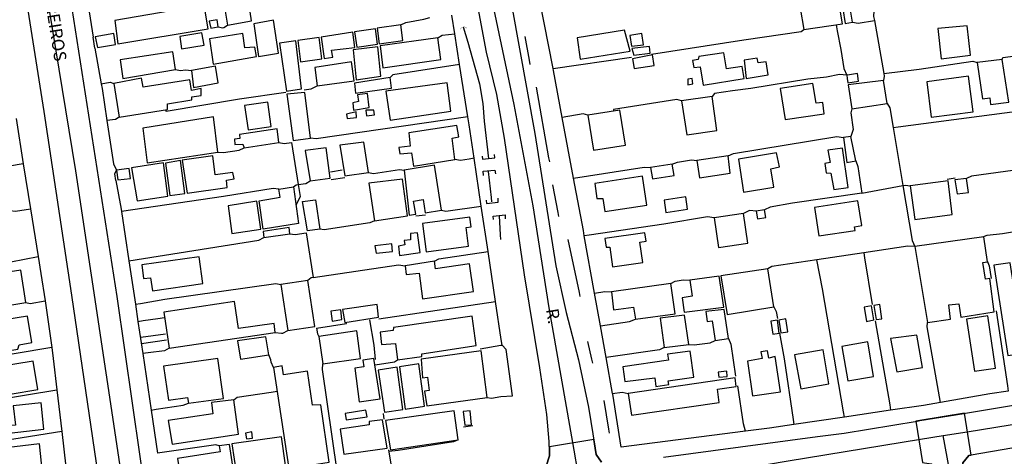
# Model space of a CAD drawing. Extents: x 183123 to 185537, y 1671509 to 1674286.
# Drawn here: x 183837 to 184036, y 1672327 to 1672415 of the extents above; entities that cross this region are included whole.
import ezdxf
from ezdxf.enums import TextEntityAlignment as Align

# ---------------------------------------------------------------- set-up
doc = ezdxf.new("R2010")
doc.units = 0
doc.header["$MEASUREMENT"] = 0
doc.layers.get('0').update_dxf_attribs({"linetype": 'CONTINUOUS'})
for name, color, linetype in [('V-BUEIRO', 5, 'CONTINUOUS'), ('V-CRUZAMENTO', 1, 'CONTINUOUS'), ('V-EDIFICACAO', 2, 'CONTINUOUS'), ('V-EIXO_DE_LOGRADOURO', 3, 'CONTINUOUS'), ('V-LOTE', 1, 'CONTINUOUS'), ('V-NOME_DOS_LOGRADOUROS', 7, 'CONTINUOUS'), ('V-PONTE_VIADUTO_PASSARELA', 2, 'CONTINUOUS'), ('V-QUADRA', 2, 'CONTINUOUS'), ('V-TESTADA', 210, 'CONTINUOUS'), ('V-VALETA', 173, 'CONTINUOUS')]:
    doc.layers.add(name, color=color, linetype=linetype)

# ---------------------------------------------------------------- blocks, each defined once
blk = doc.blocks.new('305')
at = {"color": 0, "linetype": 'ByBlock', "lineweight": -2, "const_width": 0.05}
blk.add_lwpolyline([(0.73, 0.39, 0.60863), (-0.73, 0.38)], format="xyb", dxfattribs=at)
blk = doc.blocks.new('872GIIP_img_geo')
at = {"layer": 'V-CRUZAMENTO'}
blk.add_lwpolyline([(184028.3, 1672335.7), (184019.3, 1672334.21), (184018.5, 1672334.08), (184019.83, 1672325.72), (184020.28, 1672325.66), (184021.65, 1672325.49), (184022.82, 1672324.21), (184022.88, 1672323.95), (184023.02, 1672323.4), (184027.98, 1672324.65), (184028.02, 1672325.7), (184029.22, 1672327.17), (184029.7, 1672327.25)], close=True, dxfattribs=at)
blk.add_lwpolyline([(183954.97, 1672325.8), (183953.92, 1672327.39), (183953.72, 1672328.63), (183953.43, 1672330.4), (183944.43, 1672328.93), (183944.46, 1672327.84), (183944.48, 1672327.11), (183943.78, 1672324.97)], dxfattribs=at)
at = {"layer": 'V-EDIFICACAO'}
for points in [[(183856.64, 1672415.14), (183857.25, 1672410.41), (183875.47, 1672413.49), (183874.65, 1672418.26), (183856.64, 1672415.14)], [(183878.77, 1672417.83), (183879.38, 1672414.23), (183884.24, 1672415.09), (183883.68, 1672418.7), (183878.77, 1672417.83)], [(184003.69, 1672414.49), (184003.69, 1672414.49), (184002.91, 1672418.83), (183995.14, 1672417.65), (183995.88, 1672413.31)], [(184003.74, 1672417.52), (184004.21, 1672414.57), (184005.73, 1672414.83), (184005.21, 1672417.65), (184003.74, 1672417.52)], [(183875.69, 1672415.01), (183876, 1672413.62), (183877.51, 1672413.88), (183877.3, 1672415.27), (183875.69, 1672415.01)], [(183884.72, 1672414.49), (183885.63, 1672407.89), (183889.66, 1672408.54), (183888.67, 1672415.18), (183884.72, 1672414.49)], [(183905.07, 1672412.88), (183905.5, 1672409.76), (183909.71, 1672410.36), (183909.28, 1672413.49), (183905.07, 1672412.88)], [(183909.62, 1672413.58), (183910.06, 1672410.41), (183914.83, 1672411.1), (183914.44, 1672414.27), (183909.62, 1672413.58)], [(183959.61, 1672413.18), (183950.06, 1672411.67), (183950.63, 1672407.33), (183960.78, 1672408.93), (183959.61, 1672413.18)], [(184022.91, 1672413.53), (184023.65, 1672407.41), (184029.55, 1672408.11), (184028.86, 1672414.05), (184022.91, 1672413.53)], [(183852.65, 1672411.84), (183853.09, 1672409.67), (183856.77, 1672410.32), (183856.43, 1672412.49), (183852.65, 1672411.84)], [(183869.75, 1672411.93), (183870.09, 1672409.41), (183874.65, 1672410.15), (183874.22, 1672412.66), (183869.75, 1672411.93)], [(183875.74, 1672411.41), (183876.52, 1672406.33), (183885.24, 1672407.85), (183884.93, 1672409.76), (183882.89, 1672409.63), (183882.46, 1672412.53), (183875.74, 1672411.41)], [(183889.88, 1672410.54), (183891.31, 1672400.86), (183894.35, 1672401.34), (183893.18, 1672411.02), (183889.88, 1672410.54)], [(183893.57, 1672411.1), (183894.13, 1672406.81), (183898.43, 1672407.41), (183897.91, 1672411.71), (183893.57, 1672411.1)], [(183898.34, 1672411.8), (183898.95, 1672407.46), (183900.68, 1672407.72), (183900.42, 1672409.11), (183905.11, 1672409.67), (183904.68, 1672412.79), (183898.34, 1672411.8)], [(183910.23, 1672410.02), (183910.75, 1672405.55), (183922.47, 1672407.28), (183921.86, 1672411.67), (183910.23, 1672410.02)], [(183960.69, 1672412.1), (183961, 1672409.93), (183963.43, 1672410.23), (183963.12, 1672412.49), (183960.69, 1672412.1)], [(183904.76, 1672409.19), (183905.37, 1672403.12), (183910.36, 1672403.9), (183909.75, 1672409.84), (183904.76, 1672409.19)], [(183961.13, 1672409.5), (183961.52, 1672408.11), (183964.81, 1672408.54), (183964.68, 1672409.89), (183961.13, 1672409.5)], [(183857.68, 1672407.2), (183858.25, 1672403.38), (183868.88, 1672405.2), (183868.32, 1672408.8), (183857.68, 1672407.2)], [(183961.21, 1672407.41), (183961.56, 1672405.42), (183965.6, 1672406.03), (183965.25, 1672408.19), (183961.21, 1672407.41)], [(183974.66, 1672407.85), (183974.49, 1672407.28), (183973.36, 1672407.07), (183973.62, 1672405.63), (183974.92, 1672405.77), (183975.49, 1672402.03), (183983.78, 1672403.38), (183983.43, 1672405.85), (183980.22, 1672405.37), (183979.7, 1672408.63), (183974.66, 1672407.85)], [(183983.78, 1672407.11), (183984.21, 1672403.42), (183988.68, 1672404.12), (183988.24, 1672406.76), (183986.6, 1672406.55), (183986.42, 1672407.54), (183983.78, 1672407.11)], [(184030.9, 1672406.63), (184030.9, 1672406.63), (184031.94, 1672399.3), (184033.46, 1672399.52), (184033.59, 1672398.13), (184037.28, 1672398.65), (184035.97, 1672407.28), (184030.9, 1672406.63), (184030.9, 1672406.63)], [(183872.09, 1672405.03), (183872.09, 1672405.03), (183872.52, 1672401.6), (183877.47, 1672402.51), (183876.99, 1672405.9), (183872.09, 1672405.03), (183872.09, 1672405.03)], [(183897.04, 1672405.63), (183897.52, 1672401.95), (183904.98, 1672402.94), (183904.42, 1672406.76), (183897.04, 1672405.63)], [(183867.27, 1672397.13), (183867.27, 1672397.13), (183867.23, 1672398.3), (183872.18, 1672399.13), (183872.18, 1672399.73), (183874.09, 1672399.99), (183874.04, 1672401.38), (183872.1, 1672400.98), (183871.79, 1672403.16), (183862.37, 1672401.69), (183861.98, 1672403.47), (183856.38, 1672402.42), (183857.51, 1672395.57)], [(183905.02, 1672402.47), (183905.24, 1672400.47), (183912.53, 1672401.47), (183912.23, 1672403.64), (183905.02, 1672402.47)], [(183972.41, 1672403.29), (183972.45, 1672402.16), (183973.45, 1672402.34), (183973.32, 1672403.38), (183972.41, 1672403.29)], [(184004.52, 1672404.07), (184004.63, 1672403.41), (184004.78, 1672402.55), (184006.9, 1672402.9), (184006.69, 1672404.42), (184005.1, 1672404.16), (184004.52, 1672404.07)], [(184004.82, 1672402.12), (184005.56, 1672397.3), (184012.72, 1672398.35), (184011.94, 1672402.99), (184004.82, 1672402.12)], [(184029.16, 1672403.9), (184020.7, 1672402.77), (184021.57, 1672395.61), (184030.07, 1672396.7), (184029.16, 1672403.9)], [(183911.4, 1672400.82), (183912.27, 1672394.96), (183924.51, 1672396.78), (183923.81, 1672402.55), (183911.4, 1672400.82)], [(183991.11, 1672401.38), (183992.06, 1672395.09), (184000, 1672396.26), (183999.7, 1672398.56), (183998.35, 1672398.39), (183997.7, 1672402.38), (183991.11, 1672401.38)], [(183895, 1672400.56), (183891.4, 1672400.25), (183892.66, 1672390.88), (183896.17, 1672391.36), (183895, 1672400.56), (183895, 1672400.56)], [(183905.63, 1672400.12), (183905.85, 1672398.74), (183904.68, 1672398.48), (183904.85, 1672397.04), (183908.02, 1672397.52), (183907.71, 1672400.38), (183905.63, 1672400.12)], [(183971.11, 1672398.91), (183971.11, 1672398.91), (183972.23, 1672392.05), (183978.31, 1672392.92), (183977.31, 1672399.78), (183971.11, 1672398.91), (183971.11, 1672398.91)], [(183882.85, 1672397.95), (183883.55, 1672393.01), (183888.19, 1672393.7), (183887.54, 1672398.61), (183882.85, 1672397.95)], [(183907.37, 1672397), (183907.5, 1672395.87), (183909.1, 1672396.09), (183908.97, 1672397.04), (183907.37, 1672397)], [(183958.7, 1672397), (183952.23, 1672396), (183952.23, 1672396), (183952.23, 1672396), (183953.36, 1672388.93), (183959.82, 1672389.93), (183958.7, 1672397)], [(183862.24, 1672393.36), (183863.15, 1672386.33), (183877.43, 1672388.5), (183876.56, 1672395.66), (183862.24, 1672393.36)], [(183903.46, 1672396.22), (183903.59, 1672395.31), (183905.46, 1672395.53), (183905.37, 1672396.65), (183903.46, 1672396.22)], [(183881.81, 1672392.1), (183881.85, 1672391.27), (183880.77, 1672391.14), (183880.86, 1672390.06), (183882.5, 1672390.1), (183882.76, 1672389.36), (183889.79, 1672390.45), (183889.45, 1672393.23), (183881.81, 1672392.1)], [(183916, 1672392.44), (183916.3, 1672389.75), (183914, 1672389.45), (183914.22, 1672388.19), (183916.56, 1672388.37), (183916.96, 1672385.68), (183925.33, 1672387.02), (183924.77, 1672391.32), (183926.15, 1672391.58), (183925.72, 1672393.88), (183916, 1672392.44)], [(184005.38, 1672391.66), (184005.38, 1672391.66), (184003.87, 1672391.45), (184004.56, 1672386.41), (184006.38, 1672386.76), (184005.38, 1672391.66), (184005.38, 1672391.66)], [(183895.09, 1672388.84), (183896.08, 1672382.68), (183900.16, 1672383.25), (183899.3, 1672389.36), (183895.09, 1672388.84)], [(183902.07, 1672389.93), (183903.07, 1672383.72), (183907.89, 1672384.42), (183906.93, 1672390.54), (183902.07, 1672389.93)], [(184000.74, 1672388.89), (184001.18, 1672386.41), (184000.13, 1672386.2), (184000.39, 1672384.33), (184001.35, 1672384.29), (184001.91, 1672380.95), (184004.82, 1672381.38), (184003.65, 1672389.32), (184000.74, 1672388.89)], [(183870.22, 1672386.89), (183871.22, 1672380.21), (183879.34, 1672381.38), (183879.21, 1672382.86), (183880.72, 1672383.12), (183880.46, 1672384.42), (183876.91, 1672383.9), (183876.39, 1672387.76), (183870.22, 1672386.89)], [(183974.23, 1672386.85), (183974.23, 1672386.85), (183974.79, 1672383.33), (183981, 1672384.24), (183980.56, 1672387.8), (183974.23, 1672386.85), (183974.23, 1672386.85)], [(183982.66, 1672387.07), (183982.66, 1672387.07), (183983.66, 1672380.43), (183989.83, 1672381.43), (183989.18, 1672385.16), (183990.94, 1672385.55), (183990.35, 1672388.35), (183982.66, 1672387.07), (183982.66, 1672387.07)], [(183856.95, 1672384.85), (183856.95, 1672384.85), (183857.25, 1672382.9), (183859.77, 1672383.2), (183859.51, 1672385.24), (183856.95, 1672384.85), (183856.95, 1672384.85)], [(183859.98, 1672385.33), (183861.11, 1672378.65), (183867.32, 1672379.6), (183866.45, 1672386.33), (183859.98, 1672385.33)], [(183866.84, 1672386.28), (183867.75, 1672379.73), (183870.75, 1672380.12), (183869.88, 1672386.85), (183866.84, 1672386.28)], [(183915.09, 1672384.85), (183915.09, 1672384.85), (183916.13, 1672375.78), (183917.43, 1672375.96), (183917, 1672378.6), (183918.91, 1672378.91), (183919.3, 1672376.22), (183922.6, 1672376.78), (183921.21, 1672385.85), (183915.09, 1672384.85), (183915.09, 1672384.85)], [(183964.86, 1672385.42), (183964.86, 1672385.42), (183965.25, 1672383.12), (183969.63, 1672383.77), (183969.28, 1672386.07), (183964.86, 1672385.42), (183964.86, 1672385.42)], [(183953.62, 1672382.2), (183954.05, 1672379.12), (183955.23, 1672379.17), (183955.62, 1672376.52), (183964.12, 1672377.78), (183963.25, 1672383.64), (183953.62, 1672382.2)], [(184026.38, 1672382.9), (184026.82, 1672380.08), (184029.12, 1672380.38), (184028.77, 1672383.2), (184026.38, 1672382.9)], [(183889.75, 1672381.03), (183892.7, 1672381.47), (183893.7, 1672374.09), (183886.58, 1672372.92), (183885.76, 1672378.69), (183890.03, 1672379.39), (183889.75, 1672381.03)], [(183907.93, 1672382.25), (183909.06, 1672374.65), (183915.78, 1672375.65), (183914.74, 1672383.03), (183907.93, 1672382.25)], [(184017.36, 1672381.68), (184017.36, 1672381.68), (184018.27, 1672374.87), (184025.86, 1672375.87), (184025, 1672382.73), (184017.36, 1672381.68), (184017.36, 1672381.68)], [(183967.63, 1672378.82), (183967.98, 1672376.3), (183972.36, 1672376.95), (183972.02, 1672379.47), (183967.63, 1672378.82)], [(183879.51, 1672377.69), (183880.29, 1672372.05), (183886.11, 1672372.92), (183885.28, 1672378.6), (183879.51, 1672377.69)], [(183897.17, 1672378.86), (183898.04, 1672372.92), (183895.52, 1672372.57), (183894.53, 1672378.53), (183897.17, 1672378.86)], [(183998.01, 1672377.3), (183998.88, 1672371.62), (184006.25, 1672372.7), (184006.12, 1672373.4), (184007.55, 1672373.7), (184006.77, 1672378.65), (183998.01, 1672377.3)], [(183918.78, 1672374.09), (183919.56, 1672368.36), (183928.06, 1672369.49), (183927.63, 1672373.27), (183928.63, 1672373.44), (183928.37, 1672375.39), (183918.78, 1672374.09)], [(183977.74, 1672375.26), (183977.74, 1672375.26), (183978.61, 1672369.23), (183984.56, 1672370.1), (183983.65, 1672376.13), (183977.74, 1672375.26), (183977.74, 1672375.26)], [(183986.25, 1672376.56), (183986.25, 1672376.56), (183986.47, 1672375.02), (183988.15, 1672375.29), (183987.9, 1672376.87), (183987.9, 1672376.87), (183986.25, 1672376.56)], [(183886.58, 1672372.44), (183886.76, 1672371.23), (183891.96, 1672372.01), (183891.83, 1672373.27), (183886.58, 1672372.44)], [(183916.35, 1672372.05), (183916.35, 1672370.79), (183915.09, 1672370.66), (183915.22, 1672369.75), (183913.92, 1672369.49), (183914.14, 1672367.63), (183918.3, 1672368.19), (183917.78, 1672372.18), (183916.35, 1672372.05)], [(183955.62, 1672371.05), (183955.88, 1672369.27), (183956.66, 1672369.32), (183957.22, 1672365.33), (183963.3, 1672366.19), (183962.73, 1672370.32), (183963.99, 1672370.49), (183963.73, 1672372.22), (183955.62, 1672371.05)], [(184018.31, 1672369.4), (184018.31, 1672369.4), (184020.87, 1672354.09), (184025.47, 1672354.7), (184025.17, 1672357.65), (184027.17, 1672357.82), (184027.6, 1672355.13), (184034.32, 1672356.21), (184033.46, 1672362.93), (184032.59, 1672362.81), (184032.03, 1672366.19), (184032.96, 1672366.31), (184032.21, 1672371.4), (184018.31, 1672369.4), (184018.31, 1672369.4)], [(183909.19, 1672369.58), (183909.45, 1672368.06), (183912.75, 1672368.45), (183912.57, 1672369.97), (183909.19, 1672369.58)], [(183862.07, 1672365.72), (183862.41, 1672362.94), (183863.8, 1672363.07), (183864.24, 1672360.47), (183874.43, 1672361.94), (183873.65, 1672367.37), (183862.07, 1672365.72)], [(183921.42, 1672364.94), (183921.21, 1672366.45), (183915.26, 1672365.54), (183915.48, 1672363.76), (183918.13, 1672364.07), (183918.82, 1672358.82), (183929.1, 1672360.34), (183928.32, 1672365.93), (183921.42, 1672364.94)], [(184037.58, 1672366.11), (184034.28, 1672365.67), (184037.06, 1672347.41), (184040.36, 1672347.84), (184037.58, 1672366.11)], [(183828.92, 1672363.29), (183829.87, 1672357.39), (183832.04, 1672357.69), (183832.43, 1672357.08), (183838.64, 1672358.08), (183837.64, 1672364.67), (183828.92, 1672363.29)], [(183972.84, 1672362.64), (183972.84, 1672362.64), (183973.32, 1672359.38), (183971.28, 1672359.03), (183971.71, 1672356.13), (183979.7, 1672357.17), (183978.74, 1672363.42), (183972.84, 1672362.64), (183972.84, 1672362.64)], [(183979.09, 1672363.5), (183980.39, 1672355.69), (183989.81, 1672357.21), (183988.59, 1672364.94), (183979.09, 1672363.5)], [(183890.18, 1672361.77), (183890.18, 1672361.77), (183891.57, 1672352.44), (183897, 1672353.22), (183895.61, 1672362.55), (183890.18, 1672361.77), (183890.18, 1672361.77)], [(183956.96, 1672360.25), (183956.96, 1672360.25), (183957.39, 1672356.65), (183961.47, 1672357.13), (183961.86, 1672354.74), (183969.85, 1672355.78), (183968.98, 1672361.98), (183956.96, 1672360.25), (183956.96, 1672360.25)], [(183866.49, 1672356.13), (183867.62, 1672348.84), (183889.01, 1672352.04), (183888.8, 1672353.83), (183881.64, 1672352.83), (183880.77, 1672358.3), (183866.49, 1672356.13)], [(183909.93, 1672355.13), (183909.93, 1672355.13), (183909.62, 1672357.69), (183902.64, 1672356.69), (183903.07, 1672354.09)], [(184008.03, 1672357.17), (184008.55, 1672354.26), (184010.03, 1672354.57), (184009.55, 1672357.43), (184008.03, 1672357.17)], [(184011.2, 1672357.7), (184010.03, 1672357.47), (184010.5, 1672354.65), (184011.63, 1672354.83), (184011.2, 1672357.7)], [(183827.62, 1672353.52), (183827.14, 1672355.52), (183825.36, 1672355.22), (183826.62, 1672347.84), (183828.4, 1672348.1), (183828.57, 1672347.32), (183837.03, 1672348.66), (183837.25, 1672349.53), (183839.81, 1672350.01), (183838.94, 1672355.35), (183827.62, 1672353.52)], [(183900.25, 1672356.34), (183900.51, 1672354.35), (183902.51, 1672354.65), (183902.29, 1672356.65), (183900.25, 1672356.34)], [(183912.96, 1672353.05), (183912.88, 1672352.44), (183910.23, 1672352.09), (183910.53, 1672349.58), (183913.31, 1672349.84), (183913.74, 1672346.49), (183918.69, 1672347.15), (183918.69, 1672347.75), (183929.63, 1672349.4), (183928.84, 1672355.35), (183912.96, 1672353.05)], [(183966.81, 1672354.91), (183967.63, 1672349.01), (183972.62, 1672349.62), (183971.76, 1672355.52), (183966.81, 1672354.91)], [(183976.05, 1672356.26), (183976.35, 1672354.25), (183977.31, 1672354.38), (183977.92, 1672350.4), (183980.61, 1672350.79), (183979.78, 1672356.69), (183976.05, 1672356.26)], [(184028.73, 1672354.7), (184030.38, 1672344.19), (184034.59, 1672344.85), (184033.02, 1672355.39), (184028.73, 1672354.7)], [(183989.16, 1672354.3), (183989.59, 1672351.68), (183990.89, 1672351.92), (183990.54, 1672354.51), (183989.16, 1672354.3)], [(183990.81, 1672354.56), (183991.24, 1672351.96), (183992.61, 1672352.18), (183992.22, 1672354.77), (183990.81, 1672354.56)], [(183897.86, 1672351.22), (183897.86, 1672351.22), (183898.64, 1672345.67), (183906.24, 1672346.75), (183905.54, 1672352.4), (183897.86, 1672351.22), (183897.86, 1672351.22)], [(184013.37, 1672350.83), (184014.63, 1672344.06), (184019.83, 1672344.93), (184018.7, 1672351.48), (184013.37, 1672350.83)], [(183881.42, 1672350.36), (183882.03, 1672346.67), (183887.71, 1672347.49), (183887.15, 1672351.18), (183881.42, 1672350.36)], [(184003.56, 1672349.23), (184004.73, 1672342.29), (184009.94, 1672343.15), (184008.81, 1672350.14), (184003.56, 1672349.23)], [(183918.52, 1672346.67), (183918.82, 1672342.89), (183919.78, 1672342.98), (183920.12, 1672340.33), (183919.21, 1672340.16), (183919.65, 1672337.17), (183931.88, 1672338.9), (183930.62, 1672348.32), (183918.52, 1672346.67)], [(183968.33, 1672347.62), (183968.5, 1672346.45), (183959.26, 1672345.06), (183959.69, 1672342.11), (183965.77, 1672342.89), (183965.96, 1672341.13), (183968.59, 1672341.5), (183968.46, 1672342.29), (183973.62, 1672343.02), (183972.88, 1672348.23), (183968.33, 1672347.62)], [(183984.51, 1672346.23), (183985.51, 1672339.21), (183991.15, 1672340.03), (183990.07, 1672347.15), (183988.77, 1672346.84), (183988.51, 1672348.34), (183987.2, 1672348.14), (183987.42, 1672346.75), (183984.51, 1672346.23)], [(183993.97, 1672347.49), (183995.23, 1672340.64), (184000.91, 1672341.68), (183999.78, 1672348.51), (183993.97, 1672347.49)], [(183833.04, 1672345.06), (183833.3, 1672343.59), (183834.82, 1672343.72), (183835.47, 1672339.55), (183841.07, 1672340.51), (183840.11, 1672346.23), (183833.04, 1672345.06)], [(183877.44, 1672346.75), (183866.45, 1672345.24), (183867.45, 1672338.38), (183871.31, 1672338.86), (183871.53, 1672337.77), (183878.6, 1672338.68), (183877.44, 1672346.75), (183877.44, 1672346.75)], [(183888.67, 1672344.98), (183891.79, 1672324.54), (183899.9, 1672325.8), (183898.25, 1672337.42), (183896.56, 1672337.34), (183895.56, 1672344.19), (183890.7, 1672343.5), (183890.44, 1672345.28), (183888.67, 1672344.98)], [(183906.76, 1672346.41), (183906.93, 1672345.06), (183905.11, 1672344.8), (183906.02, 1672337.99), (183910.23, 1672338.6), (183908.93, 1672346.75), (183906.76, 1672346.41)], [(183914.14, 1672345.06), (183915.26, 1672336.56), (183919.21, 1672337.12), (183918.08, 1672345.67), (183914.14, 1672345.06)], [(183909.8, 1672344.41), (183911.14, 1672335.95), (183914.83, 1672336.47), (183913.66, 1672345.02), (183909.8, 1672344.41)], [(183978.53, 1672344.02), (183978.66, 1672342.98), (183980.39, 1672343.15), (183980.31, 1672344.23), (183978.53, 1672344.02)], [(183960.35, 1672339.73), (183960.35, 1672339.73), (183961, 1672335.34), (183978.77, 1672337.85), (183978.44, 1672340.55), (183982.18, 1672341.1), (183981.99, 1672342.86), (183960.35, 1672339.73), (183960.35, 1672339.73)], [(183836.08, 1672337.21), (183836.55, 1672333.3), (183835.12, 1672333.22), (183835.25, 1672331.7), (183842.28, 1672332.48), (183841.72, 1672337.82), (183836.08, 1672337.21)], [(183876.17, 1672337.86), (183876.39, 1672335.6), (183867.4, 1672334.26), (183868.19, 1672329.44), (183881.64, 1672331.44), (183880.64, 1672338.42), (183876.17, 1672337.86)], [(183903.16, 1672335.65), (183903.37, 1672334.39), (183907.63, 1672335), (183907.37, 1672336.3), (183903.16, 1672335.65)], [(183911.31, 1672334.22), (183912.31, 1672328.31), (183925.98, 1672330.31), (183925.16, 1672336.17), (183911.31, 1672334.22)], [(183927.02, 1672336.04), (183927.37, 1672333.26), (183928.71, 1672333.39), (183928.41, 1672336.17), (183927.02, 1672336.04)], [(183902.12, 1672332.48), (183902.9, 1672327.4), (183911.66, 1672328.66), (183910.71, 1672334.39), (183908.02, 1672334.04), (183908.02, 1672333.35), (183902.12, 1672332.48)], [(183883.02, 1672331.7), (183883.2, 1672330.53), (183884.46, 1672330.66), (183884.28, 1672331.92), (183883.02, 1672331.7)], [(183830.05, 1672328.18), (183830.74, 1672322.33), (183842.02, 1672323.67), (183841.41, 1672329.49), (183830.05, 1672328.18)], [(183869.27, 1672326.58), (183869.27, 1672326.58), (183870.53, 1672318.55), (183881.2, 1672320.16), (183879.81, 1672329.36), (183877.73, 1672329.1), (183877.9, 1672327.92), (183869.27, 1672326.58), (183869.27, 1672326.58)], [(183880.29, 1672329.49), (183881.68, 1672320.24), (183884.89, 1672320.72), (183884.46, 1672324.15), (183891.1, 1672325.19), (183890.27, 1672330.92), (183880.29, 1672329.49)]]:
    blk.add_lwpolyline(points, close=True, dxfattribs=at)
at = {"layer": 'V-EIXO_DE_LOGRADOURO'}
for points in [[(183890.49, 1672098.85), (183884.18, 1672127.56), (183884.62, 1672130.48), (183884.58, 1672135.21), (183884.63, 1672137.09), (183877.83, 1672156.05), (183873.49, 1672184.07), (183869.31, 1672212.09), (183865.44, 1672268.29), (183861.37, 1672298.08), (183860.05, 1672307.75), (183858.97, 1672315.72), (183858, 1672322.79), (183848.7, 1672384.71), (183838.63, 1672446.48), (183829.65, 1672506.55), (183821.13, 1672541.38), (183813.09, 1672569.79), (183810.97, 1672577.26), (183810.13, 1672580.24), (183808.84, 1672587.76), (183803.16, 1672620.8)], [(183903.42, 1672589.33), (183903.46, 1672588.7), (183906.75, 1672571.56), (183913.87, 1672536.66), (183917.24, 1672518.98), (183922.52, 1672479.04), (183929.26, 1672438.78), (183932.94, 1672418.58), (183937.23, 1672398.15), (183941.06, 1672377.64), (183944.35, 1672357.05), (183949.35, 1672328.26)], [(184028.85, 1672331.96), (184066.5, 1672338.05), (184089.86, 1672342.03)], [(184024.04, 1672331.18), (184028.85, 1672331.96)], [(183958.83, 1672320.7), (183968.47, 1672321.98), (183992.67, 1672326.11), (184019.42, 1672330.44)], [(184019.42, 1672330.44), (184024.04, 1672331.18)], [(184025.28, 1672324.28), (184024.04, 1672331.18)], [(183949.35, 1672328.26), (183950.84, 1672319.63)]]:
    blk.add_lwpolyline(points, dxfattribs=at)
at = {"layer": 'V-LOTE'}
for points in [[(183945.17, 1672405.43), (183942.48, 1672419.13)], [(183851.22, 1672418.2), (183852.23, 1672411.76)], [(184010.03, 1672417.13), (184009.95, 1672415.98), (184010.11, 1672415.11)], [(183914.44, 1672414.27), (183915.42, 1672414.76), (183919.04, 1672415.39), (183920.25, 1672415.74)], [(183925.3, 1672412.48), (183924.71, 1672416.22)], [(184005.73, 1672414.83), (184006.82, 1672414.63), (184010.11, 1672415.11)], [(184010.11, 1672415.11), (184012.03, 1672404.45)], [(183877.51, 1672413.88), (183878.44, 1672413.67), (183878.65, 1672413.7), (183879.38, 1672414.23)], [(183965.08, 1672408.33), (183983.75, 1672411.26), (183995.32, 1672412.89), (183995.88, 1672413.31)], [(184002.38, 1672414.29), (184002.63, 1672413.06), (184003.37, 1672409.29), (184003.95, 1672405.41), (184004.52, 1672404.07)], [(183921.86, 1672411.67), (183922.76, 1672412.15), (183925.3, 1672412.48)], [(183926.28, 1672406.25), (183925.3, 1672412.48)], [(183852.54, 1672409.55), (183853.84, 1672402.33)], [(184035.97, 1672407.28), (184036.09, 1672407.64), (184042.25, 1672408.45), (184043.31, 1672409.06)], [(183945.17, 1672405.43), (183961.01, 1672407.75)], [(183868.88, 1672405.2), (183869.9, 1672405.04), (183870.88, 1672405.19), (183872.09, 1672405.03)], [(183926.28, 1672406.25), (183912.79, 1672404.13), (183912.23, 1672403.64)], [(183927.95, 1672395.64), (183926.28, 1672406.25)], [(183947.02, 1672395.55), (183945.25, 1672405.03), (183945.17, 1672405.43)], [(184012.03, 1672404.45), (184019.15, 1672405.32), (184030.01, 1672406.9), (184030.9, 1672406.63)], [(184004.52, 1672404.07), (184003.1, 1672404.22), (184000.42, 1672403.7), (183996.66, 1672403.29), (183985.14, 1672401.37), (183981.42, 1672400.94), (183977.82, 1672400.35), (183977.31, 1672399.78)], [(184012.03, 1672404.45), (184012.13, 1672403.91), (184011.94, 1672402.99)], [(183853.84, 1672402.33), (183855.69, 1672402.7), (183856.38, 1672402.42)], [(183853.84, 1672402.33), (183854.02, 1672401.36), (183855.02, 1672394.91)], [(183894.87, 1672401.12), (183896.28, 1672401.35), (183897.52, 1672401.95)], [(183891.19, 1672400.61), (183881.83, 1672399.23), (183867.02, 1672396.72), (183867.02, 1672397.09)], [(183971.11, 1672398.91), (183970.18, 1672399.14), (183957.42, 1672397.16), (183957.42, 1672396.8)], [(184013.92, 1672393.48), (184014.93, 1672393.61), (184066.58, 1672400.43), (184067.65, 1672400.17)], [(184005.56, 1672397.3), (184005.38, 1672396.48), (184005.81, 1672393.1), (184005.38, 1672391.66)], [(184012.72, 1672398.35), (184013.26, 1672397.46), (184013.92, 1672393.48)], [(183836.64, 1672395.34), (183838.12, 1672386.15)], [(183857.51, 1672395.57), (183856.72, 1672395.14), (183855.02, 1672394.91)], [(183927.95, 1672395.64), (183897.31, 1672391.21), (183896.17, 1672391.36)], [(183929.21, 1672387.27), (183928.2, 1672394.02), (183927.95, 1672395.64)], [(183952.23, 1672396), (183951.24, 1672396.27), (183947.02, 1672395.55)], [(183949.32, 1672383.26), (183947.02, 1672395.55)], [(183855.02, 1672394.91), (183856.37, 1672386.16), (183856.95, 1672384.85)], [(184013.92, 1672393.48), (184015.88, 1672381.74)], [(183980.56, 1672387.8), (183981.62, 1672388.26), (184002.55, 1672391.65), (184003.87, 1672391.45)], [(183877.43, 1672388.5), (183878.56, 1672388.44), (183881.71, 1672388.89), (183882.76, 1672389.36)], [(183889.79, 1672390.45), (183890.83, 1672390.26), (183892.35, 1672390.5)], [(183892.35, 1672390.5), (183893.67, 1672381.94)], [(183929.21, 1672387.27), (183928.21, 1672387.11), (183926.5, 1672386.84), (183925.33, 1672387.02)], [(183930.66, 1672377.59), (183929.21, 1672387.27)], [(183838.12, 1672386.15), (183813.9, 1672382.07), (183812.6, 1672381.85)], [(183838.12, 1672386.15), (183839.58, 1672377.08)], [(183949.32, 1672383.26), (183963.6, 1672385.49), (183964.86, 1672385.42)], [(183969.28, 1672386.07), (183970.33, 1672386.49), (183973.15, 1672386.93), (183974.23, 1672386.85)], [(184006.38, 1672386.76), (184006.75, 1672385.64), (184007.59, 1672380.22)], [(184044.87, 1672385.46), (184043.51, 1672385.54), (184029.73, 1672383.68), (184028.77, 1672383.2)], [(183900.18, 1672384.54), (183902.56, 1672384.97)], [(183900.32, 1672382.97), (183903.12, 1672383.42)], [(183907.89, 1672384.42), (183908.87, 1672384.19), (183914.14, 1672385.01), (183915.09, 1672384.85)], [(183951.5, 1672371.58), (183951.3, 1672372.68), (183949.32, 1672383.26)], [(184026.42, 1672383.23), (184024.82, 1672382.97)], [(183856.81, 1672382.78), (183857.9, 1672376.96), (183857.97, 1672376.51)], [(183889.75, 1672381.03), (183888.58, 1672381.18), (183878.59, 1672379.56), (183857.97, 1672376.51)], [(183892.7, 1672381.47), (183893.23, 1672381.88), (183893.67, 1672381.94)], [(183893.67, 1672381.94), (183894.04, 1672379.56), (183893.21, 1672377.7)], [(183893.67, 1672381.94), (183895.23, 1672382.16), (183896.08, 1672382.68)], [(184007.59, 1672380.22), (184015.88, 1672381.74)], [(184015.88, 1672381.74), (184016.4, 1672381.84), (184017.36, 1672381.68)], [(184015.88, 1672381.74), (184017.73, 1672370.66), (184018.31, 1672369.4)], [(184007.59, 1672380.22), (183993.57, 1672378.17), (183989.08, 1672377.36), (183987.9, 1672376.87)], [(183922.6, 1672376.78), (183923.52, 1672376.58), (183930.66, 1672377.59)], [(183932.04, 1672368.4), (183930.66, 1672377.59)], [(183835.38, 1672376.69), (183836.55, 1672376.55), (183839.58, 1672377.08)], [(183839.58, 1672377.08), (183841.14, 1672367.38)], [(183857.97, 1672376.51), (183859.45, 1672366.54)], [(183917.46, 1672375.65), (183919.42, 1672375.82)], [(183977.74, 1672375.26), (183976.37, 1672375.41), (183967.6, 1672373.94), (183952.5, 1672371.73), (183951.5, 1672371.58)], [(183986.25, 1672376.56), (183984.94, 1672376.69), (183984.74, 1672376.67), (183983.65, 1672376.13)], [(183909.06, 1672374.65), (183908.14, 1672374.24), (183898.89, 1672372.78), (183898.04, 1672372.92)], [(183859.45, 1672366.54), (183885.71, 1672370.7), (183886.76, 1672371.23)], [(183891.96, 1672372.01), (183893.04, 1672371.83), (183895.28, 1672372.2)], [(183895.28, 1672372.2), (183896.7, 1672363.18)], [(183953.57, 1672359.99), (183951.5, 1672371.58)], [(184032.07, 1672371.36), (184032.9, 1672371.73), (184036.04, 1672372.06), (184039.23, 1672372.57)], [(184018.31, 1672369.4), (184016.89, 1672369.51), (184007.98, 1672368.18)], [(183816.14, 1672363.1), (183829.43, 1672365.39), (183832.77, 1672365.82), (183841.14, 1672367.38)], [(183841.14, 1672367.38), (183841.69, 1672363.99), (183842.5, 1672358.42)], [(183921.21, 1672366.45), (183922.1, 1672366.92), (183932.04, 1672368.4)], [(183933.55, 1672358.31), (183932.04, 1672368.4)], [(184007.98, 1672368.18), (183998.47, 1672366.76)], [(184007.98, 1672368.18), (184008.14, 1672367.16), (184009.68, 1672357.7)], [(183859.45, 1672366.54), (183860.76, 1672357.74)], [(183896.7, 1672363.18), (183913.91, 1672365.72), (183915.26, 1672365.54)], [(183998.47, 1672366.76), (183989.41, 1672365.41), (183988.59, 1672364.94)], [(184004.09, 1672334.93), (184003.91, 1672335.98), (183999.64, 1672360.85), (183998.47, 1672366.76)], [(184032.89, 1672366.5), (184033.35, 1672365.49), (184033.75, 1672362.97)], [(183896.7, 1672363.18), (183896.28, 1672363.1), (183895.61, 1672362.55)], [(183860.76, 1672357.74), (183861.8, 1672357.92), (183866.72, 1672358.75), (183889.14, 1672361.97), (183890.18, 1672361.77)], [(183968.98, 1672361.98), (183969.88, 1672362.4), (183971.46, 1672362.67), (183972.84, 1672362.64)], [(183953.57, 1672359.99), (183955.65, 1672360.32), (183956.96, 1672360.25)], [(183954.75, 1672353.39), (183953.57, 1672359.99)], [(183838.64, 1672358.08), (183839.52, 1672357.88), (183842.5, 1672358.42)], [(183842.5, 1672358.42), (183843.87, 1672348.97)], [(183860.76, 1672357.74), (183861.27, 1672354.29)], [(183910, 1672354.79), (183933.55, 1672358.31)], [(183934.87, 1672349.48), (183934.7, 1672350.62), (183933.55, 1672358.31)], [(183989.81, 1672357.21), (183990.24, 1672356.31), (183990.55, 1672354.87)], [(184034.72, 1672356.39), (184037.03, 1672341.22), (184037.18, 1672340.2)], [(183861.27, 1672354.29), (183862.33, 1672354.44), (183865.3, 1672354.86), (183866.66, 1672355.05)], [(183861.27, 1672354.29), (183862.24, 1672347.77)], [(183897.34, 1672352.9), (183903.44, 1672353.85), (183903.44, 1672354.15)], [(183908.08, 1672354.62), (183908.96, 1672349.44), (183909.23, 1672346.6)], [(183954.75, 1672353.39), (183960.6, 1672354.27), (183961.86, 1672354.74)], [(183955.91, 1672346.95), (183954.75, 1672353.39)], [(184010.25, 1672354.38), (184013.22, 1672337.39), (184013.4, 1672336.31)], [(184023.51, 1672337.9), (184020.77, 1672353.18), (184020.87, 1672354.09)], [(183866.82, 1672351.7), (183861.85, 1672351)], [(183889.01, 1672352.04), (183890.32, 1672351.87), (183890.58, 1672351.91), (183891.57, 1672352.44)], [(183897.34, 1672352.9), (183897.55, 1672351.74), (183897.86, 1672351.22)], [(183990.96, 1672351.92), (183991.91, 1672346.74), (183993.71, 1672334.44), (183993.86, 1672333.42)], [(183862.03, 1672349.82), (183867.04, 1672350.54)], [(183930.45, 1672348.76), (183934.6, 1672349.44), (183934.87, 1672349.48)], [(183936.96, 1672339.24), (183935.73, 1672348.62), (183934.87, 1672349.48)], [(183972.62, 1672349.62), (183973.72, 1672349.51), (183976.92, 1672349.92), (183977.92, 1672350.4)], [(183980.61, 1672350.79), (183981.09, 1672349.67), (183982.07, 1672343.19)], [(183843.87, 1672348.97), (183820.58, 1672345.09)], [(183843.87, 1672348.97), (183844.18, 1672346.8), (183844.91, 1672340.47)], [(183867.62, 1672348.84), (183866.67, 1672348.32), (183863.33, 1672347.9), (183862.24, 1672347.77)], [(183862.24, 1672347.77), (183863.94, 1672336.35)], [(183888.67, 1672344.98), (183888.22, 1672346.05), (183888.16, 1672346.5), (183887.71, 1672347.49)], [(183967.63, 1672349.01), (183966.66, 1672348.53), (183955.91, 1672346.95)], [(183901.72, 1672322.96), (183901.57, 1672323.96), (183898.56, 1672344.58), (183898.64, 1672345.67)], [(183909.23, 1672345.5), (183913.12, 1672346.11), (183913.74, 1672346.49)], [(183957.21, 1672339.68), (183955.91, 1672346.95)], [(183826.46, 1672337.4), (183844.91, 1672340.47)], [(183844.91, 1672340.47), (183845.9, 1672331.98)], [(183880.64, 1672338.42), (183881.34, 1672338.94), (183888.21, 1672339.96), (183889.41, 1672340.14)], [(183957.21, 1672339.68), (183959.15, 1672339.96), (183960.35, 1672339.73)], [(183984.06, 1672332.07), (183958.93, 1672328.86), (183957.23, 1672339.57), (183957.21, 1672339.68)], [(183984.06, 1672332.07), (183983.68, 1672333.55), (183982.5, 1672341.23)], [(184037.18, 1672340.2), (184033.46, 1672339.62), (184023.51, 1672337.9)], [(183863.94, 1672336.35), (183864.96, 1672336.5), (183870.4, 1672337.34), (183871.53, 1672337.77)], [(183931.88, 1672338.9), (183932.75, 1672338.77), (183934.61, 1672339.06), (183936.96, 1672339.24)], [(184023.51, 1672337.9), (184020.06, 1672337.3), (184013.4, 1672336.31)], [(183863.94, 1672336.35), (183865.24, 1672327.62)], [(183911.02, 1672334.51), (183910.9, 1672335.66)], [(184013.4, 1672336.31), (184004.09, 1672334.93)], [(183993.86, 1672333.42), (183988.94, 1672332.69), (183984.06, 1672332.07)], [(184004.09, 1672334.93), (183993.86, 1672333.42)], [(183845.9, 1672331.98), (183829.37, 1672329.39), (183828.35, 1672328.7)], [(183845.9, 1672331.98), (183847.14, 1672321.29)], [(183877.73, 1672329.1), (183877.02, 1672329.31), (183865.24, 1672327.62)], [(183911.95, 1672328.27), (183912.56, 1672324.6)]]:
    blk.add_lwpolyline(points, dxfattribs=at)
at = {"layer": 'V-PONTE_VIADUTO_PASSARELA'}
for points in [[(183930.87, 1672387.73), (183930.94, 1672387.08), (183933.39, 1672387.35), (183933.32, 1672388.04)], [(183931.1, 1672383.79), (183931.03, 1672384.66), (183933.43, 1672384.9), (183933.55, 1672384.1)], [(183931.63, 1672378.77), (183931.7, 1672378.15), (183934.06, 1672378.43), (183934.06, 1672379.19)], [(183933.12, 1672374.87), (183933.08, 1672375.58), (183935.49, 1672375.81), (183935.53, 1672375.01)]]:
    blk.add_lwpolyline(points, dxfattribs=at)
at = {"layer": 'V-QUADRA'}
for points in [[(183913.09, 1672554.46), (183918.3, 1672524.86), (183920.17, 1672515.18), (183921.69, 1672505.42), (183922.59, 1672495.62), (183925.47, 1672475.52), (183928.65, 1672463.78), (183929.56, 1672456.32), (183936.87, 1672417.96), (183941.47, 1672392.32), (183945.71, 1672365.51), (183947.85, 1672356.06), (183950.34, 1672346.53), (183952.36, 1672336.96), (183953.72, 1672328.63), (183953.92, 1672327.39), (183954.97, 1672325.8)], [(183967.5, 1672326.81), (183998.6, 1672330.97), (184003.99, 1672331.67), (184018.76, 1672334.12), (184019.3, 1672334.21), (184028.17, 1672335.68), (184028.53, 1672335.74), (184085.73, 1672345.23)], [(183833.15, 1672510.21), (183840.19, 1672467.29), (183857.01, 1672359.31), (183863.24, 1672316.2)], [(183943.78, 1672324.97), (183944.48, 1672327.11), (183944.46, 1672327.84), (183944.4, 1672330.02), (183943.9, 1672335.46), (183942.5, 1672344.9), (183939.38, 1672363.68), (183935.38, 1672391.31), (183933.82, 1672400.17), (183931.72, 1672408.72), (183928.57, 1672425.66), (183924.49, 1672450.54), (183922.66, 1672458.7), (183921.1, 1672466.78), (183919.89, 1672474.86), (183919.38, 1672482.63), (183919.11, 1672490.79), (183917.87, 1672499.15), (183916.12, 1672515.79), (183914.76, 1672524.03), (183912.31, 1672532.19), (183911.1, 1672540.31)], [(183826.16, 1672303.53), (183842.8, 1672306.52), (183846.87, 1672307.88), (183849, 1672309.28), (183849.03, 1672309.36), (183849.66, 1672310.94), (183851.37, 1672311.41), (183852.57, 1672312.3), (183853.54, 1672313.58), (183853.73, 1672315.13), (183853.85, 1672316.1), (183853.58, 1672321.02), (183847.91, 1672359.56), (183842.31, 1672396.74), (183827.99, 1672487.34)], [(184066.43, 1672333.53), (184029.7, 1672327.25), (184029.22, 1672327.17), (184028.02, 1672325.7), (184027.98, 1672324.65), (184027.9, 1672322.13), (184029.1, 1672317.72), (184035.7, 1672275.61), (184039.97, 1672256.13)]]:
    blk.add_lwpolyline(points, dxfattribs=at)
at = {"layer": 'V-TESTADA'}
for points in [[(183852.54, 1672409.55), (183852.23, 1672411.76)], [(183856.81, 1672382.78), (183856.64, 1672384.16), (183856.95, 1672384.85)], [(183927.1, 1672332.94), (183928.96, 1672333.21)], [(183925.98, 1672330.31), (183925.05, 1672329.91), (183913.88, 1672328.14), (183912, 1672327.98)]]:
    blk.add_lwpolyline(points, dxfattribs=at)
at = {"layer": 'V-VALETA'}
for points in [[(183927.03, 1672413.84), (183927.96, 1672410.76), (183930.3, 1672402.35), (183930.98, 1672398.33), (183931.23, 1672394.78), (183932.16, 1672387.22)], [(183940.43, 1672407.09), (183939.57, 1672411.89)], [(183940.58, 1672406.24), (183940.43, 1672407.09)], [(183944.35, 1672387.39), (183941.86, 1672401.67)], [(183944.5, 1672386.54), (183944.35, 1672387.39)], [(183932.06, 1672384.57), (183932.65, 1672379.37)], [(183946.2, 1672376.31), (183945.16, 1672381.9)], [(183932.65, 1672379.37), (183932.75, 1672378.47)], [(183934.28, 1672375.63), (183934.49, 1672371.8)], [(183946.36, 1672375.47), (183946.2, 1672376.31)], [(183934.49, 1672371.8), (183934.54, 1672370.85)], [(183950.49, 1672360.16), (183948.26, 1672370.87)], [(183950.66, 1672359.33), (183950.49, 1672360.16)], [(183953.03, 1672346.67), (183952.21, 1672350.23)], [(183953.22, 1672345.86), (183953.03, 1672346.67)], [(183956.46, 1672332.51), (183955.51, 1672338.27)], [(183956.6, 1672331.65), (183956.46, 1672332.51)]]:
    blk.add_lwpolyline(points, dxfattribs=at)
at = {"layer": 'V-BUEIRO', "rotation": 10}
blk.add_blockref('305', (183927.17, 1672413.02), dxfattribs=at)
blk.add_blockref('305', (183927.17, 1672413.02), dxfattribs=at)
at = {"layer": 'V-NOME_DOS_LOGRADOUROS'}
for s, p in [('NEGREIROS', (183840.76, 1672425.11)), ('R.', (183942.99, 1672356.57))]:
    blk.add_text(s, height=2.5, rotation=279, dxfattribs=at).set_placement(p, align=Align.BOTTOM_LEFT)

msp = doc.modelspace()

# ---------------------------------------------------------------- block references
at = {"linetype": 'Continuous'}
msp.add_blockref('872GIIP_img_geo', (0, 0), dxfattribs=at)

doc.saveas('drawing.dxf')
